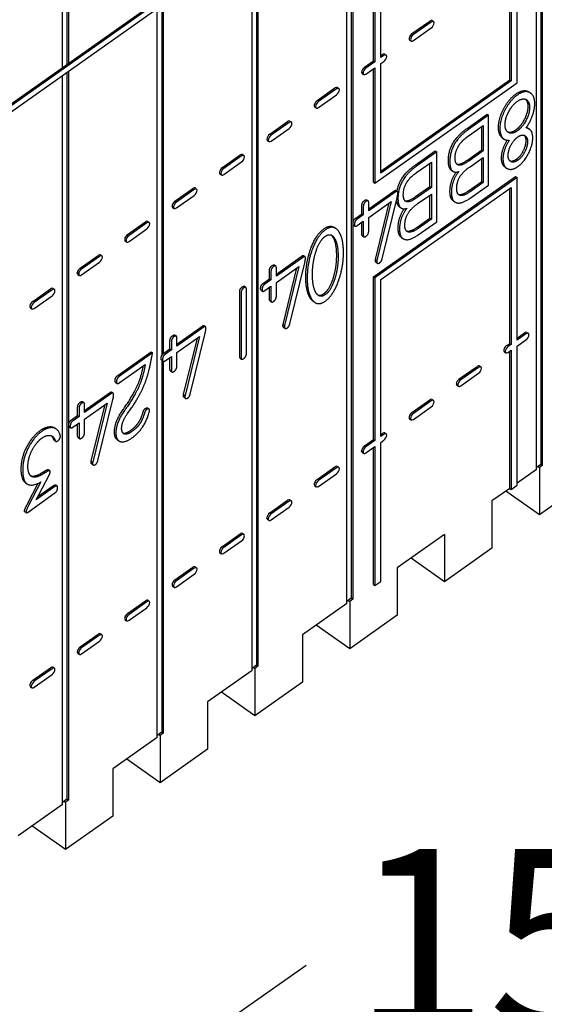
# Model space of a CAD drawing. Units: inches. Extents: x 61243 to 127562, y 32439 to 64408.
# Drawn here: x 63525 to 63531, y 32489 to 32500 of the extents above; entities that cross this region are included whole.
import ezdxf

# ---------------------------------------------------------------- set-up
doc = ezdxf.new("R2010")
doc.units = ezdxf.units.IN
doc.header["$LTSCALE"] = 0.5
doc.styles.add('Note Text (ANSI)', font='tahoma.ttf')

msp = doc.modelspace()

# ---------------------------------------------------------------- linework, layer by layer
at = {"lineweight": -3}
for p, q in [((63525.52179, 32499.13516), (63525.52179, 32507.32213)), ((63525.57217, 32507.35775), (63525.57217, 32499.17078)), ((63525.58808, 32507.369), (63525.58808, 32499.18203)), ((63530.82509, 32494.6319), (63530.82509, 32502.79637)), ((63530.87547, 32502.83199), (63530.87547, 32494.69002)), ((63530.89138, 32502.84324), (63530.89138, 32494.67877)), ((63524.24502, 32498.23234), (63529.00208, 32501.59609)), ((63529.01799, 32501.58484), (63524.24502, 32498.20984)), ((63529.08428, 32499.24523), (63529.08428, 32501.56543)), ((63524.24502, 32498.14355), (63529.01799, 32501.51855)), ((63529.00208, 32499.20961), (63529.00208, 32501.5073)), ((63529.01799, 32501.51855), (63529.01799, 32499.19836)), ((63528.75415, 32501.33199), (63528.75415, 32493.19002)), ((63528.77006, 32501.34324), (63528.77006, 32493.17877)), ((63528.70377, 32493.1319), (63528.70377, 32501.29637)), ((63527.64311, 32492.3819), (63527.64311, 32500.54637)), ((63527.69349, 32500.58199), (63527.69349, 32492.44002)), ((63527.7094, 32500.59324), (63527.7094, 32492.42877)), ((63530.54269, 32500.21019), (63530.54269, 32498.9838)), ((63530.60898, 32498.96439), (63530.60898, 32500.25707)), ((63530.52678, 32498.99505), (63530.52678, 32500.19894)), ((63526.58245, 32491.6319), (63526.58245, 32499.79637)), ((63526.63283, 32499.83199), (63526.63283, 32495.90687)), ((63526.64874, 32499.84324), (63526.64874, 32495.928)), ((63529.43268, 32499.51409), (63529.63214, 32499.65513)), ((63529.65891, 32499.66005), (63529.67482, 32499.6488)), ((63529.64805, 32499.64388), (63529.44859, 32499.50284)), ((63529.44859, 32499.43655), (63529.64805, 32499.57759)), ((63529.40591, 32499.44288), (63529.42182, 32499.43163)), ((63529.08428, 32499.26773), (63529.10185, 32499.28016)), ((63529.11776, 32499.26891), (63529.08428, 32499.24523)), ((63529.12858, 32499.28505), (63529.14449, 32499.2738)), ((63528.90195, 32499.13881), (63529.00208, 32499.20961)), ((63528.90195, 32499.13881), (63528.91786, 32499.12756)), ((63529.01799, 32499.19836), (63528.91786, 32499.12756)), ((63528.91786, 32499.06127), (63529.01799, 32499.13207)), ((63529.00208, 32499.20961), (63529.01799, 32499.19836)), ((63529.00208, 32497.85064), (63529.00208, 32499.12082)), ((63529.01799, 32499.13207), (63529.01799, 32497.83939)), ((63529.08428, 32499.17894), (63529.11776, 32499.20262)), ((63529.08428, 32497.95255), (63529.08428, 32499.17894)), ((63525.52179, 32490.8819), (63525.52179, 32499.04637)), ((63525.57217, 32499.08199), (63525.57217, 32490.94002)), ((63525.58808, 32499.09324), (63525.58808, 32490.92877)), ((63528.8695, 32499.08191), (63528.8695, 32499.08352)), ((63528.8695, 32499.08352), (63528.88541, 32499.07227)), ((63528.8695, 32499.08191), (63528.88541, 32499.07066)), ((63528.87557, 32499.06787), (63528.89148, 32499.05662)), ((63528.88541, 32499.07227), (63528.88541, 32499.07066)), ((63529.08428, 32497.97505), (63530.52678, 32498.99505)), ((63530.52678, 32498.99505), (63530.54269, 32498.9838)), ((63528.37202, 32498.76409), (63528.57148, 32498.90513)), ((63528.58739, 32498.89388), (63528.38793, 32498.75284)), ((63528.59825, 32498.91005), (63528.61416, 32498.8988)), ((63529.01799, 32497.83939), (63530.60898, 32498.96439)), ((63530.54269, 32498.9838), (63529.08428, 32497.95255)), ((63528.38793, 32498.68655), (63528.58739, 32498.82759)), ((63530.74514, 32498.85892), (63530.76105, 32498.84767)), ((63528.34525, 32498.69288), (63528.36116, 32498.68163)), ((63530.04927, 32498.4522), (63530.27362, 32498.61084)), ((63530.28953, 32498.59959), (63530.06518, 32498.44095)), ((63530.27362, 32498.61084), (63530.28953, 32498.59959)), ((63530.28953, 32497.81676), (63530.28953, 32498.59959)), ((63527.84129, 32498.38881), (63528.04119, 32498.53016)), ((63528.0571, 32498.51891), (63527.8572, 32498.37756)), ((63527.8572, 32498.31127), (63528.0571, 32498.45262)), ((63528.06792, 32498.53505), (63528.08383, 32498.5238)), ((63530.06518, 32498.36918), (63530.22983, 32498.4856)), ((63530.21392, 32498.21158), (63530.21392, 32498.47435)), ((63530.22983, 32498.4856), (63530.22983, 32498.20033)), ((63530.73119, 32498.45562), (63530.7471, 32498.44437)), ((63527.80884, 32498.33191), (63527.80884, 32498.33352)), ((63527.80884, 32498.33352), (63527.82475, 32498.32227)), ((63527.80884, 32498.33191), (63527.82475, 32498.32066)), ((63527.84129, 32498.38881), (63527.8572, 32498.37756)), ((63530.44697, 32498.34471), (63530.46288, 32498.33346)), ((63527.81491, 32498.31787), (63527.83082, 32498.30662)), ((63527.82475, 32498.32227), (63527.82475, 32498.32066)), ((63527.31136, 32498.01409), (63527.51082, 32498.15513)), ((63527.52673, 32498.14388), (63527.32727, 32498.00284)), ((63527.53759, 32498.16005), (63527.5535, 32498.1488)), ((63529.46908, 32498.04195), (63529.69344, 32498.20059)), ((63529.70935, 32498.18934), (63529.48499, 32498.0307)), ((63529.69344, 32498.20059), (63529.70935, 32498.18934)), ((63529.70935, 32497.40651), (63529.70935, 32498.18934)), ((63530.05409, 32498.09857), (63530.21392, 32498.21158)), ((63530.22983, 32498.20033), (63530.07, 32498.08732)), ((63530.08267, 32498.02391), (63530.22983, 32498.12796)), ((63530.21392, 32498.21158), (63530.22983, 32498.20033)), ((63530.21392, 32497.85817), (63530.21392, 32498.11671)), ((63530.22983, 32498.12796), (63530.22983, 32497.84692)), ((63527.32727, 32497.93655), (63527.52673, 32498.07759)), ((63529.48499, 32497.95893), (63529.64964, 32498.07535)), ((63529.63373, 32497.80133), (63529.63373, 32498.0641)), ((63529.64964, 32498.07535), (63529.64964, 32497.79008)), ((63530.47398, 32498.01948), (63530.48989, 32498.00823)), ((63527.28459, 32497.94288), (63527.3005, 32497.93163)), ((63529.00208, 32496.78998), (63530.59307, 32497.91498)), ((63530.60898, 32497.90373), (63529.01799, 32496.77873)), ((63529.87462, 32497.9833), (63529.89053, 32497.97205)), ((63530.59307, 32497.91498), (63530.60898, 32497.90373)), ((63530.60898, 32496.08072), (63530.60898, 32497.90373)), ((63526.78063, 32497.63881), (63526.98053, 32497.78016)), ((63527.00726, 32497.78505), (63527.02317, 32497.7738)), ((63529.00208, 32497.85064), (63529.01799, 32497.83939)), ((63529.08428, 32496.75931), (63530.54269, 32497.79056)), ((63529.47391, 32497.68832), (63529.63373, 32497.80133)), ((63529.64964, 32497.79008), (63529.48982, 32497.67707)), ((63529.63373, 32497.80133), (63529.64964, 32497.79008)), ((63530.06676, 32497.75411), (63530.21392, 32497.85817)), ((63530.22983, 32497.84692), (63530.08267, 32497.74286)), ((63530.08267, 32497.67049), (63530.28953, 32497.81676)), ((63530.21392, 32497.85817), (63530.22983, 32497.84692)), ((63530.54269, 32497.79056), (63530.54269, 32496.03384)), ((63526.99644, 32497.76891), (63526.79654, 32497.62756)), ((63526.79654, 32497.56127), (63526.99644, 32497.70262)), ((63528.94918, 32497.55099), (63529.23965, 32497.75638)), ((63529.25556, 32497.74513), (63528.94918, 32497.52849)), ((63529.09875, 32496.99134), (63529.26642, 32497.6744)), ((63529.25284, 32497.75914), (63529.26875, 32497.74789)), ((63529.50248, 32497.61365), (63529.64964, 32497.71771)), ((63529.63373, 32497.44791), (63529.63373, 32497.70646)), ((63529.64964, 32497.71771), (63529.64964, 32497.43666)), ((63530.52678, 32496.04509), (63530.52678, 32497.77931)), ((63526.74817, 32497.58191), (63526.74817, 32497.58352)), ((63526.74817, 32497.58352), (63526.76408, 32497.57227)), ((63526.74817, 32497.58191), (63526.76408, 32497.57066)), ((63526.75425, 32497.56787), (63526.77016, 32497.55662)), ((63526.76408, 32497.57227), (63526.76408, 32497.57066)), ((63526.78063, 32497.63881), (63526.79654, 32497.62756)), ((63528.87236, 32497.49666), (63528.87236, 32497.58773)), ((63528.88827, 32497.57648), (63528.88827, 32497.48541)), ((63528.92681, 32497.65223), (63528.94272, 32497.64098)), ((63528.94918, 32497.45611), (63529.20188, 32497.6348)), ((63528.94918, 32497.52849), (63528.94918, 32497.61955)), ((63529.02494, 32496.98577), (63529.17934, 32497.61886)), ((63529.20188, 32497.6348), (63529.04085, 32496.97452)), ((63529.29444, 32497.57304), (63529.31035, 32497.56179)), ((63529.8959, 32497.64058), (63529.91181, 32497.62933)), ((63528.80481, 32497.4489), (63528.87236, 32497.49666)), ((63528.88827, 32497.48541), (63528.82072, 32497.43765)), ((63528.87236, 32497.49666), (63528.88827, 32497.48541)), ((63528.94918, 32497.30353), (63528.94918, 32497.45611)), ((63526.2507, 32497.26409), (63526.45016, 32497.40513)), ((63526.46607, 32497.39388), (63526.26661, 32497.25284)), ((63526.47693, 32497.41005), (63526.49284, 32497.3988)), ((63528.56725, 32497.34144), (63528.58316, 32497.33019)), ((63528.77968, 32497.36952), (63528.79559, 32497.35827)), ((63528.82012, 32497.36485), (63528.88827, 32497.41304)), ((63528.87236, 32497.27171), (63528.87236, 32497.40179)), ((63528.88827, 32497.41304), (63528.88827, 32497.26046)), ((63529.48657, 32497.34385), (63529.63373, 32497.44791)), ((63529.64964, 32497.43666), (63529.50248, 32497.3326)), ((63529.50248, 32497.26023), (63529.70935, 32497.40651)), ((63529.63373, 32497.44791), (63529.64964, 32497.43666)), ((63526.26661, 32497.18655), (63526.46607, 32497.32759)), ((63528.87894, 32497.24958), (63528.89485, 32497.23833)), ((63529.31571, 32497.23032), (63529.33162, 32497.21907)), ((63526.22393, 32497.19288), (63526.23984, 32497.18163)), ((63525.71997, 32496.88881), (63525.91987, 32497.03016)), ((63525.93578, 32497.01891), (63525.73588, 32496.87756)), ((63525.9466, 32497.03505), (63525.96251, 32497.0238)), ((63527.91537, 32496.82178), (63528.20584, 32497.02717)), ((63528.22175, 32497.01592), (63527.91537, 32496.79928)), ((63528.21903, 32497.02994), (63528.23494, 32497.01869)), ((63525.73588, 32496.81127), (63525.93578, 32496.95262)), ((63527.893, 32496.92302), (63527.90891, 32496.91177)), ((63527.91537, 32496.72691), (63528.16807, 32496.90559)), ((63528.16807, 32496.90559), (63528.00704, 32496.24532)), ((63528.06494, 32496.26213), (63528.2326, 32496.94519)), ((63529.02494, 32496.98577), (63529.04085, 32496.97452)), ((63529.02968, 32496.95498), (63529.04559, 32496.94373)), ((63525.68751, 32496.83191), (63525.68751, 32496.83352)), ((63525.68751, 32496.83352), (63525.70342, 32496.82227)), ((63525.68751, 32496.83191), (63525.70342, 32496.82066)), ((63525.69359, 32496.81787), (63525.7095, 32496.80662)), ((63525.70342, 32496.82227), (63525.70342, 32496.82066)), ((63525.71997, 32496.88881), (63525.73588, 32496.87756)), ((63527.83855, 32496.76746), (63527.83855, 32496.85853)), ((63527.85446, 32496.84728), (63527.85446, 32496.75621)), ((63527.91537, 32496.79928), (63527.91537, 32496.89035)), ((63527.99113, 32496.25657), (63528.14553, 32496.88965)), ((63529.00208, 32494.96697), (63529.00208, 32496.78998)), ((63529.00208, 32496.78998), (63529.01799, 32496.77873)), ((63527.5585, 32496.6843), (63527.57441, 32496.67305)), ((63527.771, 32496.71969), (63527.83855, 32496.76746)), ((63527.78631, 32496.63564), (63527.85446, 32496.68383)), ((63527.85446, 32496.75621), (63527.78691, 32496.70844)), ((63527.83855, 32496.76746), (63527.85446, 32496.75621)), ((63527.85446, 32496.68383), (63527.85446, 32496.53125)), ((63527.91537, 32496.57432), (63527.91537, 32496.72691)), ((63529.01799, 32496.77873), (63529.01799, 32494.95572)), ((63529.08428, 32495.00259), (63529.08428, 32496.75931)), ((63525.19004, 32496.51409), (63525.3895, 32496.65513)), ((63525.40541, 32496.64388), (63525.20595, 32496.50284)), ((63525.20595, 32496.43655), (63525.40541, 32496.57759)), ((63525.41627, 32496.66005), (63525.43218, 32496.6488)), ((63527.50503, 32495.90078), (63527.50503, 32496.62149)), ((63527.52094, 32496.61024), (63527.52094, 32495.88953)), ((63527.58065, 32495.93175), (63527.58065, 32496.65246)), ((63527.74586, 32496.64031), (63527.76177, 32496.62906)), ((63527.83855, 32496.5425), (63527.83855, 32496.67258)), ((63527.84513, 32496.52038), (63527.86104, 32496.50913)), ((63528.32851, 32496.51611), (63528.34442, 32496.50486)), ((63525.16327, 32496.44288), (63525.17918, 32496.43163)), ((63526.80192, 32496.03717), (63527.09239, 32496.24256)), ((63527.10558, 32496.24532), (63527.12149, 32496.23407)), ((63527.99113, 32496.25657), (63528.00704, 32496.24532)), ((63526.77955, 32496.13841), (63526.79546, 32496.12716)), ((63527.1083, 32496.23131), (63526.80192, 32496.01467)), ((63526.95149, 32495.47752), (63527.11916, 32496.16058)), ((63527.99586, 32496.22577), (63528.01177, 32496.21452)), ((63530.60898, 32496.10322), (63530.6928, 32496.16249)), ((63530.70871, 32496.15124), (63530.60898, 32496.08072)), ((63530.71957, 32496.16741), (63530.73548, 32496.15616)), ((63526.7251, 32495.98284), (63526.7251, 32496.07391)), ((63526.74101, 32496.06266), (63526.74101, 32495.97159)), ((63526.80192, 32495.94229), (63527.05462, 32496.12098)), ((63526.80192, 32496.01467), (63526.80192, 32496.10574)), ((63526.87768, 32495.47195), (63527.03208, 32496.10504)), ((63527.05462, 32496.12098), (63526.89359, 32495.4607)), ((63530.49334, 32496.02145), (63530.52678, 32496.04509)), ((63530.54269, 32496.03384), (63530.50925, 32496.0102)), ((63530.52678, 32496.04509), (63530.54269, 32496.03384)), ((63530.60898, 32496.01443), (63530.70871, 32496.08495)), ((63526.14129, 32495.68522), (63526.51462, 32495.9492)), ((63526.53053, 32495.93795), (63526.1572, 32495.67397)), ((63526.51462, 32495.9492), (63526.53053, 32495.93795)), ((63526.65755, 32495.93508), (63526.7251, 32495.98284)), ((63526.74101, 32495.97159), (63526.67346, 32495.92383)), ((63526.7251, 32495.98284), (63526.74101, 32495.97159)), ((63526.80192, 32495.78971), (63526.80192, 32495.94229)), ((63530.46657, 32495.95024), (63530.48248, 32495.93899)), ((63530.50925, 32495.94391), (63530.54269, 32495.96755)), ((63530.52678, 32494.42096), (63530.52678, 32495.9563)), ((63530.54269, 32495.96755), (63530.54269, 32494.40971)), ((63530.60898, 32494.45658), (63530.60898, 32496.01443)), ((63526.1572, 32495.60221), (63526.44911, 32495.80861)), ((63526.63242, 32495.8557), (63526.64833, 32495.84445)), ((63526.63283, 32495.85541), (63526.63283, 32491.69002)), ((63526.64874, 32495.84418), (63526.64874, 32491.67877)), ((63526.67286, 32495.85103), (63526.74101, 32495.89922)), ((63526.7251, 32495.75789), (63526.7251, 32495.88797)), ((63526.74101, 32495.89922), (63526.74101, 32495.74664)), ((63527.51128, 32495.87999), (63527.52719, 32495.86874)), ((63526.73168, 32495.73576), (63526.74759, 32495.72451)), ((63529.96261, 32495.64617), (63530.16252, 32495.78752)), ((63530.17843, 32495.77627), (63529.97852, 32495.63492)), ((63529.97852, 32495.56863), (63530.17843, 32495.70998)), ((63530.18924, 32495.79241), (63530.20515, 32495.78116)), ((63526.11738, 32495.60712), (63526.13329, 32495.59587)), ((63529.93016, 32495.58927), (63529.93016, 32495.59088)), ((63529.93016, 32495.59088), (63529.94607, 32495.57963)), ((63529.93016, 32495.58927), (63529.94607, 32495.57802)), ((63529.93623, 32495.57523), (63529.95214, 32495.56398)), ((63529.94607, 32495.57963), (63529.94607, 32495.57802)), ((63529.96261, 32495.64617), (63529.97852, 32495.63492)), ((63525.76867, 32495.29177), (63526.05914, 32495.49716)), ((63526.07505, 32495.48591), (63525.76867, 32495.26927)), ((63526.07233, 32495.49993), (63526.08824, 32495.48868)), ((63526.87768, 32495.47195), (63526.89359, 32495.4607)), ((63525.74631, 32495.39302), (63525.76221, 32495.38177)), ((63525.76867, 32495.1969), (63526.02137, 32495.37559)), ((63525.76867, 32495.26927), (63525.76867, 32495.36034)), ((63525.84444, 32494.72656), (63525.99883, 32495.35965)), ((63526.02137, 32495.37559), (63525.86034, 32494.71531)), ((63525.91824, 32494.73213), (63526.08591, 32495.41519)), ((63526.88242, 32495.44116), (63526.89833, 32495.42991)), ((63529.43268, 32495.27145), (63529.63214, 32495.41249)), ((63529.64805, 32495.40124), (63529.44859, 32495.2602)), ((63529.65891, 32495.41741), (63529.67482, 32495.40616)), ((63525.69185, 32495.23745), (63525.69185, 32495.32852)), ((63525.70776, 32495.31727), (63525.70776, 32495.2262)), ((63526.47411, 32495.32258), (63526.49002, 32495.31133)), ((63529.44859, 32495.19391), (63529.64805, 32495.33495)), ((63525.6243, 32495.18969), (63525.69185, 32495.23745)), ((63525.63961, 32495.10564), (63525.70776, 32495.15383)), ((63525.70776, 32495.2262), (63525.64021, 32495.17844)), ((63525.69185, 32495.23745), (63525.70776, 32495.2262)), ((63525.69185, 32495.01249), (63525.69185, 32495.14258)), ((63525.70776, 32495.15383), (63525.70776, 32495.00124)), ((63525.76867, 32495.04432), (63525.76867, 32495.1969)), ((63529.40591, 32495.20024), (63529.42182, 32495.18899)), ((63525.43634, 32495.09729), (63525.45225, 32495.08604)), ((63525.59917, 32495.11031), (63525.61508, 32495.09906)), ((63526.20086, 32495.04006), (63526.21269, 32495.0317)), ((63529.08428, 32495.02509), (63529.10185, 32495.03752)), ((63529.11776, 32495.02627), (63529.08428, 32495.00259)), ((63529.12858, 32495.04241), (63529.14449, 32495.03116)), ((63525.43085, 32494.95934), (63525.44676, 32494.94809)), ((63525.69843, 32494.99037), (63525.71434, 32494.97912)), ((63526.13647, 32494.96558), (63526.15238, 32494.95433)), ((63528.90195, 32494.89617), (63529.00208, 32494.96697)), ((63529.01799, 32494.95572), (63528.91786, 32494.88492)), ((63529.00208, 32494.96697), (63529.01799, 32494.95572)), ((63529.08428, 32494.9363), (63529.11776, 32494.95998)), ((63529.08428, 32493.37846), (63529.08428, 32494.9363)), ((63528.8695, 32494.83927), (63528.8695, 32494.84088)), ((63528.8695, 32494.84088), (63528.88541, 32494.82963)), ((63528.8695, 32494.83927), (63528.88541, 32494.82802)), ((63528.87557, 32494.82523), (63528.89148, 32494.81398)), ((63528.88541, 32494.82963), (63528.88541, 32494.82802)), ((63528.90195, 32494.89617), (63528.91786, 32494.88492)), ((63528.91786, 32494.81863), (63529.01799, 32494.88943)), ((63529.00208, 32493.34283), (63529.00208, 32494.87818)), ((63529.01799, 32494.88943), (63529.01799, 32493.33158)), ((63525.84444, 32494.72656), (63525.86034, 32494.71531)), ((63525.84917, 32494.69576), (63525.86508, 32494.68451)), ((63525.27088, 32494.58274), (63525.28679, 32494.57149)), ((63525.36567, 32494.63013), (63525.38157, 32494.61888)), ((63528.37202, 32494.52145), (63528.57148, 32494.66249)), ((63528.58739, 32494.65124), (63528.38793, 32494.5102)), ((63528.38793, 32494.44391), (63528.58739, 32494.58495)), ((63528.59825, 32494.66741), (63528.61416, 32494.65616)), ((63530.82509, 32494.6319), (63530.60898, 32494.47908)), ((63530.87547, 32494.69002), (63530.82509, 32494.6544)), ((63530.84232, 32494.66658), (63530.85823, 32494.65533)), ((63530.89138, 32494.67877), (63530.85823, 32494.65533)), ((63530.85823, 32494.65533), (63530.85823, 32494.125)), ((63530.89138, 32494.67877), (63530.87547, 32494.69002)), ((63525.10944, 32494.48318), (63525.12535, 32494.47193)), ((63525.12674, 32494.23898), (63525.25076, 32494.47844)), ((63525.28016, 32494.49322), (63525.14265, 32494.22773)), ((63525.22829, 32494.29311), (63525.37002, 32494.5634)), ((63531.38856, 32494.5), (63530.85823, 32494.125)), ((63525.13722, 32494.15634), (63525.43757, 32494.36992)), ((63525.43757, 32494.44109), (63525.22829, 32494.29311)), ((63525.24704, 32494.32887), (63525.42166, 32494.45234)), ((63525.44619, 32494.45892), (63525.4621, 32494.44767)), ((63528.34525, 32494.45024), (63528.36116, 32494.43899)), ((63530.52678, 32494.42096), (63530.3279, 32494.28033)), ((63530.85823, 32494.125), (63530.48323, 32494.39017)), ((63530.52678, 32494.42096), (63530.54269, 32494.40971)), ((63530.54269, 32494.40971), (63530.60898, 32494.45658)), ((63527.84129, 32494.14617), (63528.04119, 32494.28752)), ((63528.0571, 32494.27627), (63527.8572, 32494.13492)), ((63528.06792, 32494.29241), (63528.08383, 32494.28116)), ((63530.3279, 32494.28033), (63530.3279, 32493.75)), ((63525.10071, 32494.16061), (63525.11662, 32494.14936)), ((63527.84129, 32494.14617), (63527.8572, 32494.13492)), ((63527.8572, 32494.06863), (63528.0571, 32494.20998)), ((63527.80884, 32494.08927), (63527.80884, 32494.09088)), ((63527.80884, 32494.09088), (63527.82475, 32494.07963)), ((63527.80884, 32494.08927), (63527.82475, 32494.07802)), ((63527.81491, 32494.07523), (63527.83082, 32494.06398)), ((63527.82475, 32494.07963), (63527.82475, 32494.07802)), ((63527.31136, 32493.77145), (63527.51082, 32493.91249)), ((63527.52673, 32493.90124), (63527.32727, 32493.7602)), ((63527.32727, 32493.69391), (63527.52673, 32493.83495)), ((63527.53759, 32493.91741), (63527.5535, 32493.90616)), ((63529.79757, 32493.90533), (63529.26724, 32493.53033)), ((63529.79757, 32493.90533), (63529.79757, 32493.375)), ((63527.28459, 32493.70024), (63527.3005, 32493.68899)), ((63530.3279, 32493.75), (63529.79757, 32493.375)), ((63529.79757, 32493.375), (63529.42257, 32493.64017)), ((63526.78063, 32493.39617), (63526.98053, 32493.53752)), ((63526.99644, 32493.52627), (63526.79654, 32493.38492)), ((63527.00726, 32493.54241), (63527.02317, 32493.53116)), ((63529.26724, 32493.53033), (63529.26724, 32493)), ((63526.78063, 32493.39617), (63526.79654, 32493.38492)), ((63526.79654, 32493.31863), (63526.99644, 32493.45998)), ((63529.01799, 32493.33158), (63529.08428, 32493.37846)), ((63526.74817, 32493.33927), (63526.74817, 32493.34088)), ((63526.74817, 32493.34088), (63526.76408, 32493.32963)), ((63526.74817, 32493.33927), (63526.76408, 32493.32802)), ((63526.75425, 32493.32523), (63526.77016, 32493.31398)), ((63526.76408, 32493.32963), (63526.76408, 32493.32802)), ((63529.00208, 32493.34283), (63529.01799, 32493.33158)), ((63526.2507, 32493.02145), (63526.45016, 32493.16249)), ((63526.46607, 32493.15124), (63526.26661, 32493.0102)), ((63526.47693, 32493.16741), (63526.49284, 32493.15616)), ((63528.75415, 32493.19002), (63528.70377, 32493.1544)), ((63528.721, 32493.16658), (63528.73691, 32493.15533)), ((63528.77006, 32493.17877), (63528.73691, 32493.15533)), ((63528.73691, 32493.15533), (63528.73691, 32492.625)), ((63528.77006, 32493.17877), (63528.75415, 32493.19002)), ((63526.26661, 32492.94391), (63526.46607, 32493.08495)), ((63528.70377, 32493.1319), (63528.20658, 32492.78033)), ((63526.22393, 32492.95024), (63526.23984, 32492.93899)), ((63529.26724, 32493), (63528.73691, 32492.625)), ((63528.73691, 32492.625), (63528.36191, 32492.89017)), ((63525.71997, 32492.64617), (63525.91987, 32492.78752)), ((63525.93578, 32492.77627), (63525.73588, 32492.63492)), ((63525.73588, 32492.56863), (63525.93578, 32492.70998)), ((63525.9466, 32492.79241), (63525.96251, 32492.78116)), ((63528.20658, 32492.78033), (63528.20658, 32492.25)), ((63525.71997, 32492.64617), (63525.73588, 32492.63492)), ((63525.68751, 32492.58927), (63525.68751, 32492.59088)), ((63525.68751, 32492.59088), (63525.70342, 32492.57963)), ((63525.68751, 32492.58927), (63525.70342, 32492.57802)), ((63525.69359, 32492.57523), (63525.7095, 32492.56398)), ((63525.70342, 32492.57963), (63525.70342, 32492.57802)), ((63525.19004, 32492.27145), (63525.3895, 32492.41249)), ((63525.40541, 32492.40124), (63525.20595, 32492.2602)), ((63525.41627, 32492.41741), (63525.43218, 32492.40616)), ((63527.64311, 32492.3819), (63527.14592, 32492.03033)), ((63527.69349, 32492.44002), (63527.64311, 32492.4044)), ((63527.66034, 32492.41658), (63527.67625, 32492.40533)), ((63527.7094, 32492.42877), (63527.67625, 32492.40533)), ((63527.67625, 32492.40533), (63527.67625, 32491.875)), ((63527.7094, 32492.42877), (63527.69349, 32492.44002)), ((63525.20595, 32492.19391), (63525.40541, 32492.33495)), ((63525.16327, 32492.20024), (63525.17918, 32492.18899)), ((63528.20658, 32492.25), (63527.67625, 32491.875)), ((63527.67625, 32491.875), (63527.30125, 32492.14017)), ((63527.14592, 32492.03033), (63527.14592, 32491.5)), ((63526.58245, 32491.6319), (63526.08526, 32491.28033)), ((63526.63283, 32491.69002), (63526.58245, 32491.6544)), ((63526.59968, 32491.66658), (63526.61559, 32491.65533)), ((63526.64874, 32491.67877), (63526.61559, 32491.65533)), ((63526.61559, 32491.65533), (63526.61559, 32491.125)), ((63526.64874, 32491.67877), (63526.63283, 32491.69002)), ((63527.14592, 32491.5), (63526.61559, 32491.125)), ((63526.61559, 32491.125), (63526.24059, 32491.39017)), ((63526.08526, 32491.28033), (63526.08526, 32490.75)), ((63525.52179, 32490.8819), (63525.0246, 32490.53033)), ((63525.57217, 32490.94002), (63525.52179, 32490.9044)), ((63525.53902, 32490.91658), (63525.55493, 32490.90533)), ((63525.58808, 32490.92877), (63525.55493, 32490.90533)), ((63525.55493, 32490.90533), (63525.55493, 32490.375)), ((63525.58808, 32490.92877), (63525.57217, 32490.94002)), ((63526.08526, 32490.75), (63525.55493, 32490.375)), ((63525.55493, 32490.375), (63525.17993, 32490.64017)), ((63520.1986, 32483.44377), (63528.24805, 32489.08006))]:
    msp.add_line(p, q, dxfattribs=at)
for centre, major_axis, start_param, end_param in [((63529.63184, 32499.62178), (0.02706, 0.03827), 0, 0.94642228), ((63529.64775, 32499.61053), (0.02706, 0.03827), 4.10580361, 7.22960759), ((63529.43297, 32499.48115), (-0.02706, -0.03827), 4.10577677, 6.28318531), ((63529.44888, 32499.4699), (-0.02706, -0.03827), 4.10577677, 7.22963442), ((63529.10151, 32499.24677), (0.02706, 0.03828), 0, 0.94499747), ((63529.11742, 32499.23552), (0.02706, 0.03828), 4.10722842, 7.22818278), ((63528.90264, 32499.10615), (0.02707, 0.03828), 0.97598864, 2.50181341), ((63528.91855, 32499.0949), (-0.02707, -0.03828), 4.11758129, 5.64340607), ((63528.90264, 32499.10615), (-0.02707, -0.03828), 5.69200513, 6.28318531), ((63528.91855, 32499.0949), (-0.02707, -0.03828), 5.69200513, 7.21782991), ((63528.57118, 32498.87178), (0.02706, 0.03827), 0, 0.94642228), ((63528.58709, 32498.86053), (0.02706, 0.03827), 4.10580361, 7.22960759), ((63528.37231, 32498.73115), (-0.02706, -0.03827), 4.10577677, 6.28318531), ((63528.38822, 32498.7199), (-0.02706, -0.03827), 4.10577677, 7.22963442), ((63528.04085, 32498.49677), (0.02706, 0.03828), 0, 0.94499747), ((63528.05676, 32498.48552), (0.02706, 0.03828), 4.10722842, 7.22818278), ((63527.84198, 32498.35615), (0.02707, 0.03828), 0.97598864, 2.50181341), ((63527.84198, 32498.35615), (-0.02707, -0.03828), 5.69200513, 6.28318531), ((63527.85789, 32498.3449), (-0.02707, -0.03828), 4.11758129, 5.64340607), ((63527.85789, 32498.3449), (-0.02707, -0.03828), 5.69200513, 7.21782991), ((63527.51052, 32498.12178), (0.02706, 0.03827), 0, 0.94642228), ((63527.52643, 32498.11053), (0.02706, 0.03827), 4.10580361, 7.22960759), ((63527.31165, 32497.98115), (-0.02706, -0.03827), 4.10577677, 6.28318531), ((63527.32756, 32497.9699), (-0.02706, -0.03827), 4.10577677, 7.22963442), ((63526.98019, 32497.74677), (0.02706, 0.03828), 0, 0.94499747), ((63526.9961, 32497.73552), (0.02706, 0.03828), 4.10722842, 7.22818278), ((63526.78132, 32497.60615), (0.02707, 0.03828), 0.97598864, 2.50181341), ((63526.78132, 32497.60615), (-0.02707, -0.03828), 5.69200513, 6.28318531), ((63526.79723, 32497.5949), (-0.02707, -0.03828), 4.11758129, 5.64340607), ((63526.79723, 32497.5949), (-0.02707, -0.03828), 5.69200513, 7.21782991), ((63526.44986, 32497.37178), (0.02706, 0.03827), 0, 0.94642228), ((63526.46577, 32497.36053), (0.02706, 0.03827), 4.10580361, 7.22960759), ((63526.25099, 32497.23115), (-0.02706, -0.03827), 4.10577677, 6.28318531), ((63526.2669, 32497.2199), (-0.02706, -0.03827), 4.10577677, 7.22963442), ((63525.91953, 32496.99677), (0.02706, 0.03828), 0, 0.94499747), ((63525.93544, 32496.98552), (0.02706, 0.03828), 4.10722842, 7.22818278), ((63525.72066, 32496.85615), (0.02707, 0.03828), 0.97598864, 2.50181341), ((63525.72066, 32496.85615), (-0.02707, -0.03828), 5.69200513, 6.28318531), ((63525.73657, 32496.8449), (-0.02707, -0.03828), 4.11758129, 5.64340607), ((63525.73657, 32496.8449), (-0.02707, -0.03828), 5.69200513, 7.21782991), ((63525.3892, 32496.62178), (0.02706, 0.03827), 0, 0.94642228), ((63525.40511, 32496.61053), (0.02706, 0.03827), 4.10580361, 7.22960759), ((63525.19033, 32496.48115), (-0.02706, -0.03827), 4.10577677, 6.28318531), ((63525.20624, 32496.4699), (-0.02706, -0.03827), 4.10577677, 7.22963442), ((63530.6925, 32496.12913), (0.02706, 0.03827), 0, 0.94642228), ((63530.70841, 32496.11788), (0.02706, 0.03827), 4.10580361, 7.22960759), ((63530.49363, 32495.98851), (-0.02706, -0.03827), 4.10577677, 6.28318531), ((63530.50954, 32495.97726), (-0.02706, -0.03827), 4.10577677, 7.22963442), ((63530.16217, 32495.75413), (0.02706, 0.03828), 0, 0.94499747), ((63530.17808, 32495.74288), (0.02706, 0.03828), 4.10722842, 7.22818278), ((63529.9633, 32495.61351), (0.02707, 0.03828), 0.97598864, 2.50181341), ((63529.9633, 32495.61351), (-0.02707, -0.03828), 5.69200513, 6.28318531), ((63529.97921, 32495.60226), (-0.02707, -0.03828), 4.11758129, 5.64340607), ((63529.97921, 32495.60226), (-0.02707, -0.03828), 5.69200513, 7.21782991), ((63529.63184, 32495.37913), (0.02706, 0.03827), 0, 0.94642228), ((63529.64775, 32495.36788), (0.02706, 0.03827), 4.10580361, 7.22960759), ((63529.43297, 32495.23851), (-0.02706, -0.03827), 4.10577677, 6.28318531), ((63529.44888, 32495.22726), (-0.02706, -0.03827), 4.10577677, 7.22963442), ((63529.10151, 32495.00413), (0.02706, 0.03828), 0, 0.94499747), ((63529.11742, 32494.99288), (0.02706, 0.03828), 4.10722842, 7.22818278), ((63528.90264, 32494.86351), (0.02707, 0.03828), 0.97598864, 2.50181341), ((63528.90264, 32494.86351), (-0.02707, -0.03828), 5.69200513, 6.28318531), ((63528.91855, 32494.85226), (-0.02707, -0.03828), 4.11758129, 5.64340607), ((63528.91855, 32494.85226), (-0.02707, -0.03828), 5.69200513, 7.21782991), ((63528.57118, 32494.62913), (0.02706, 0.03827), 0, 0.94642228), ((63528.58709, 32494.61788), (0.02706, 0.03827), 4.10580361, 7.22960759), ((63528.37231, 32494.48851), (-0.02706, -0.03827), 4.10577677, 6.28318531), ((63528.38822, 32494.47726), (-0.02706, -0.03827), 4.10577677, 7.22963442), ((63528.04085, 32494.25413), (0.02706, 0.03828), 0, 0.94499747), ((63528.05676, 32494.24288), (0.02706, 0.03828), 4.10722842, 7.22818278), ((63527.84198, 32494.11351), (0.02707, 0.03828), 0.97598864, 2.50181341), ((63527.84198, 32494.11351), (-0.02707, -0.03828), 5.69200513, 6.28318531), ((63527.85789, 32494.10226), (-0.02707, -0.03828), 4.11758129, 5.64340607), ((63527.85789, 32494.10226), (-0.02707, -0.03828), 5.69200513, 7.21782991), ((63527.51052, 32493.87913), (0.02706, 0.03827), 0, 0.94642228), ((63527.52643, 32493.86788), (0.02706, 0.03827), 4.10580361, 7.22960759), ((63527.31165, 32493.73851), (-0.02706, -0.03827), 4.10577677, 6.28318531), ((63527.32756, 32493.72726), (-0.02706, -0.03827), 4.10577677, 7.22963442), ((63526.98019, 32493.50413), (0.02706, 0.03828), 0, 0.94499747), ((63526.9961, 32493.49288), (0.02706, 0.03828), 4.10722842, 7.22818278), ((63526.78132, 32493.36351), (0.02707, 0.03828), 0.97598864, 2.50181341), ((63526.79723, 32493.35226), (-0.02707, -0.03828), 4.11758129, 5.64340607), ((63526.78132, 32493.36351), (-0.02707, -0.03828), 5.69200513, 6.28318531), ((63526.79723, 32493.35226), (-0.02707, -0.03828), 5.69200513, 7.21782991), ((63526.44986, 32493.12913), (0.02706, 0.03827), 0, 0.94642228), ((63526.46577, 32493.11788), (0.02706, 0.03827), 4.10580361, 7.22960759), ((63526.25099, 32492.98851), (-0.02706, -0.03827), 4.10577677, 6.28318531), ((63526.2669, 32492.97726), (-0.02706, -0.03827), 4.10577677, 7.22963442), ((63525.91953, 32492.75413), (0.02706, 0.03828), 0, 0.94499747), ((63525.93544, 32492.74288), (0.02706, 0.03828), 4.10722842, 7.22818278), ((63525.72066, 32492.61351), (0.02707, 0.03828), 0.97598864, 2.50181341), ((63525.73657, 32492.60226), (-0.02707, -0.03828), 4.11758129, 5.64340607), ((63525.72066, 32492.61351), (-0.02707, -0.03828), 5.69200513, 6.28318531), ((63525.73657, 32492.60226), (-0.02707, -0.03828), 5.69200513, 7.21782991), ((63525.3892, 32492.37913), (0.02706, 0.03827), 0, 0.94642228), ((63525.40511, 32492.36788), (0.02706, 0.03827), 4.10580361, 7.22960759), ((63525.19033, 32492.23851), (-0.02706, -0.03827), 4.10577677, 6.28318531), ((63525.20624, 32492.22726), (-0.02706, -0.03827), 4.10577677, 7.22963442)]:
    msp.add_ellipse(centre, major_axis=major_axis, ratio=0.5, start_param=start_param, end_param=end_param, dxfattribs=at)
for points in [[(63530.40065, 32498.46424), (63530.40065, 32498.55953), (63530.51524, 32498.78048), (63530.59545, 32498.8372)], [(63530.61136, 32498.82595), (63530.53115, 32498.76923), (63530.41656, 32498.54828), (63530.41656, 32498.45299)], [(63530.80677, 32498.72891), (63530.80677, 32498.82541), (63530.69278, 32498.88352), (63530.61136, 32498.82595)], [(63530.61136, 32498.75539), (63530.66866, 32498.7959), (63530.74887, 32498.75552), (63530.74887, 32498.68737)], [(63530.73296, 32498.69862), (63530.73296, 32498.75191), (63530.70844, 32498.77587)], [(63530.47446, 32498.49333), (63530.47446, 32498.56028), (63530.55587, 32498.71615), (63530.61136, 32498.75539)], [(63530.59545, 32498.43614), (63530.65275, 32498.47665), (63530.73296, 32498.63047), (63530.73296, 32498.69862)], [(63530.74887, 32498.68737), (63530.74887, 32498.61922), (63530.66866, 32498.4654), (63530.61136, 32498.42489)], [(63530.70967, 32498.45821), (63530.75369, 32498.5189), (63530.80677, 32498.66498), (63530.80677, 32498.72891)], [(63529.84059, 32498.09114), (63529.84059, 32498.30464), (63530.04927, 32498.4522)], [(63530.41656, 32498.45299), (63530.41656, 32498.38605), (63530.47325, 32498.31517), (63530.5215, 32498.31913)], [(63530.61136, 32498.42489), (63530.55587, 32498.38565), (63530.47446, 32498.42518), (63530.47446, 32498.49333)], [(63530.78445, 32498.34464), (63530.78445, 32498.44837), (63530.70967, 32498.45821)], [(63530.71417, 32498.46452), (63530.72348, 32498.46107), (63530.73119, 32498.45562)], [(63530.06518, 32498.44095), (63529.8565, 32498.29339), (63529.8565, 32498.07989)], [(63529.91621, 32498.1197), (63529.91621, 32498.26384), (63530.06518, 32498.36918)], [(63530.50883, 32498.14975), (63530.50883, 32498.20403), (63530.57276, 32498.32522), (63530.61799, 32498.35721)], [(63530.61739, 32498.02567), (63530.68615, 32498.07429), (63530.78445, 32498.26262), (63530.78445, 32498.34464)], [(63530.61799, 32498.35721), (63530.66202, 32498.38834), (63530.72595, 32498.35634), (63530.72595, 32498.30327)], [(63530.71004, 32498.31452), (63530.71004, 32498.35429), (63530.69209, 32498.37324)], [(63530.43502, 32498.12006), (63530.43502, 32498.21635), (63530.49877, 32498.31959)], [(63530.5215, 32498.31913), (63530.45093, 32498.21013), (63530.45093, 32498.10881)], [(63530.60208, 32498.10791), (63530.64611, 32498.13905), (63530.71004, 32498.26145), (63530.71004, 32498.31452)], [(63530.72595, 32498.30327), (63530.72595, 32498.2502), (63530.66202, 32498.1278), (63530.61799, 32498.09666)], [(63530.07, 32498.08732), (63529.91621, 32497.97858), (63529.91621, 32498.1197)], [(63530.47398, 32498.01948), (63530.43502, 32498.04703), (63530.43502, 32498.12006)], [(63530.61799, 32498.09666), (63530.57276, 32498.06468), (63530.50883, 32498.09547), (63530.50883, 32498.14975)], [(63529.26612, 32497.74975), (63529.29494, 32497.91881), (63529.46908, 32498.04195)], [(63529.48499, 32498.0307), (63529.27632, 32497.88314), (63529.27632, 32497.66964)], [(63529.87462, 32497.9833), (63529.84059, 32498.00736), (63529.84059, 32498.09114)], [(63529.8565, 32498.07989), (63529.8565, 32497.93575), (63529.95722, 32497.96837)], [(63529.93274, 32498.05403), (63529.97093, 32498.03977), (63530.05409, 32498.09857)], [(63529.9337, 32497.77624), (63529.9337, 32497.85404), (63530.00426, 32497.96847), (63530.08267, 32498.02391)], [(63530.45093, 32498.10881), (63530.45093, 32498.02678), (63530.54924, 32497.97748), (63530.61739, 32498.02567)], [(63530.52642, 32498.09061), (63530.55793, 32498.07669), (63530.60208, 32498.10791)], [(63529.33602, 32497.70945), (63529.33602, 32497.85359), (63529.48499, 32497.95893)], [(63529.85808, 32497.74647), (63529.85808, 32497.86651), (63529.9281, 32497.96249)], [(63529.95722, 32497.96837), (63529.87399, 32497.8661), (63529.87399, 32497.73522)], [(63529.23965, 32497.75638), (63529.2482, 32497.76242), (63529.25284, 32497.75914)], [(63529.27426, 32497.72699), (63529.27426, 32497.75835), (63529.25556, 32497.74513)], [(63529.26642, 32497.6744), (63529.27426, 32497.70527), (63529.27426, 32497.72699)], [(63529.27632, 32497.66964), (63529.27632, 32497.5255), (63529.37704, 32497.55812)], [(63529.48982, 32497.67707), (63529.33602, 32497.56832), (63529.33602, 32497.70945)], [(63529.35255, 32497.64377), (63529.39074, 32497.62951), (63529.47391, 32497.68832)], [(63529.8959, 32497.64058), (63529.85808, 32497.66731), (63529.85808, 32497.74647)], [(63529.87399, 32497.73522), (63529.87399, 32497.63933), (63529.98497, 32497.6014), (63530.08267, 32497.67049)], [(63530.08267, 32497.74286), (63530.01331, 32497.69382), (63529.9337, 32497.7105), (63529.9337, 32497.77624)], [(63528.87236, 32497.58773), (63528.87236, 32497.62452), (63528.90251, 32497.64584)], [(63528.91842, 32497.63459), (63528.88827, 32497.61327), (63528.88827, 32497.57648)], [(63528.90251, 32497.64584), (63528.91918, 32497.65763), (63528.92681, 32497.65223)], [(63528.94918, 32497.61955), (63528.94918, 32497.65634), (63528.91842, 32497.63459)], [(63529.29444, 32497.57304), (63529.26623, 32497.59299), (63529.2614, 32497.65398)], [(63529.35351, 32497.36598), (63529.35351, 32497.44378), (63529.42408, 32497.55821), (63529.50248, 32497.61365)], [(63528.77345, 32497.38993), (63528.77345, 32497.42672), (63528.80481, 32497.4489)], [(63529.2779, 32497.33622), (63529.2779, 32497.45626), (63529.34791, 32497.55223)], [(63529.37704, 32497.55812), (63529.29381, 32497.45584), (63529.29381, 32497.32497)], [(63528.44717, 32497.32749), (63528.51708, 32497.37692), (63528.56725, 32497.34144)], [(63528.61325, 32497.29879), (63528.55536, 32497.38148), (63528.46308, 32497.31624)], [(63528.77968, 32497.36952), (63528.77345, 32497.37392), (63528.77345, 32497.38993)], [(63528.82072, 32497.43765), (63528.78936, 32497.41547), (63528.78936, 32497.37868)], [(63528.78936, 32497.37868), (63528.78936, 32497.3431), (63528.82012, 32497.36485)], [(63529.50248, 32497.3326), (63529.43312, 32497.28356), (63529.35351, 32497.30025), (63529.35351, 32497.36598)], [(63528.2976, 32497.09809), (63528.3555, 32497.26266), (63528.44717, 32497.32749)], [(63528.46308, 32497.31624), (63528.37141, 32497.25141), (63528.31351, 32497.08684)], [(63528.35633, 32497.06646), (63528.39734, 32497.19798), (63528.46308, 32497.24447)], [(63528.46308, 32497.24447), (63528.52882, 32497.29095), (63528.56923, 32497.217)], [(63528.55332, 32497.22825), (63528.54336, 32497.24647), (63528.53187, 32497.25738)], [(63528.59071, 32497.03033), (63528.59071, 32497.1606), (63528.55332, 32497.22825)], [(63528.66633, 32497.0613), (63528.66633, 32497.22233), (63528.61325, 32497.29879)], [(63528.87894, 32497.24958), (63528.87236, 32497.25424), (63528.87236, 32497.27171)], [(63528.88827, 32497.26046), (63528.88827, 32497.22306), (63528.91842, 32497.24439)], [(63528.91842, 32497.24439), (63528.94918, 32497.26614), (63528.94918, 32497.30353)], [(63529.31571, 32497.23032), (63529.2779, 32497.25706), (63529.2779, 32497.33622)], [(63529.29381, 32497.32497), (63529.29381, 32497.22908), (63529.40478, 32497.19115), (63529.50248, 32497.26023)], [(63528.56923, 32497.217), (63528.60662, 32497.14935), (63528.60662, 32497.01908)], [(63528.20584, 32497.02717), (63528.21439, 32497.03322), (63528.21903, 32497.02994)], [(63528.24044, 32496.99778), (63528.24044, 32497.02914), (63528.22175, 32497.01592)], [(63528.24453, 32496.78554), (63528.24453, 32496.94718), (63528.2976, 32497.09809)], [(63528.31351, 32497.08684), (63528.26044, 32496.93593), (63528.26044, 32496.77429)], [(63528.31894, 32496.81445), (63528.31894, 32496.94472), (63528.35633, 32497.06646)], [(63528.55332, 32496.77954), (63528.59071, 32496.90006), (63528.59071, 32497.03033)], [(63528.60662, 32497.01908), (63528.60662, 32496.88881), (63528.56923, 32496.76829)], [(63528.61265, 32496.74893), (63528.66633, 32496.90208), (63528.66633, 32497.0613)], [(63527.83855, 32496.85853), (63527.83855, 32496.89531), (63527.8687, 32496.91664)], [(63527.88461, 32496.90539), (63527.85446, 32496.88406), (63527.85446, 32496.84728)], [(63527.8687, 32496.91664), (63527.88537, 32496.92842), (63527.893, 32496.92302)], [(63527.91537, 32496.89035), (63527.91537, 32496.92714), (63527.88461, 32496.90539)], [(63528.2326, 32496.94519), (63528.24044, 32496.97607), (63528.24044, 32496.99778)], [(63529.02314, 32496.97183), (63529.02314, 32496.97726), (63529.02494, 32496.98577)], [(63529.02968, 32496.95498), (63529.02314, 32496.9596), (63529.02314, 32496.97183)], [(63529.04085, 32496.97452), (63529.03905, 32496.96601), (63529.03905, 32496.96058)], [(63529.03905, 32496.96058), (63529.03905, 32496.9455), (63529.05895, 32496.93846), (63529.07161, 32496.94742)], [(63529.07161, 32496.94742), (63529.09212, 32496.96192), (63529.09875, 32496.99134)], [(63528.35633, 32496.61714), (63528.31894, 32496.68418), (63528.31894, 32496.81445)], [(63527.50503, 32496.62149), (63527.50503, 32496.65707), (63527.53458, 32496.67797)], [(63527.53458, 32496.67797), (63527.55102, 32496.68959), (63527.5585, 32496.6843)], [(63527.73964, 32496.66073), (63527.73964, 32496.69752), (63527.771, 32496.71969)], [(63527.78691, 32496.70844), (63527.75555, 32496.68627), (63527.75555, 32496.64948)], [(63528.2976, 32496.54866), (63528.24453, 32496.62512), (63528.24453, 32496.78554)], [(63528.26044, 32496.77429), (63528.26044, 32496.61387), (63528.31351, 32496.53741)], [(63528.44717, 32496.60195), (63528.51291, 32496.64844), (63528.55332, 32496.77954)], [(63528.56923, 32496.76829), (63528.52882, 32496.63719), (63528.46308, 32496.5907)], [(63528.46308, 32496.51833), (63528.55475, 32496.58315), (63528.61265, 32496.74893)], [(63527.55049, 32496.66672), (63527.52094, 32496.64582), (63527.52094, 32496.61024)], [(63527.58065, 32496.65246), (63527.58065, 32496.68804), (63527.55049, 32496.66672)], [(63527.74586, 32496.64031), (63527.73964, 32496.64472), (63527.73964, 32496.66073)], [(63527.75555, 32496.64948), (63527.75555, 32496.61389), (63527.78631, 32496.63564)], [(63527.88461, 32496.51518), (63527.91537, 32496.53693), (63527.91537, 32496.57432)], [(63528.46308, 32496.5907), (63528.39674, 32496.54379), (63528.35633, 32496.61714)], [(63528.37737, 32496.58872), (63528.40767, 32496.57402), (63528.44717, 32496.60195)], [(63527.84513, 32496.52038), (63527.83855, 32496.52503), (63527.83855, 32496.5425)], [(63527.85446, 32496.53125), (63527.85446, 32496.49386), (63527.88461, 32496.51518)], [(63528.32851, 32496.51611), (63528.31201, 32496.52778), (63528.2976, 32496.54866)], [(63528.31351, 32496.53741), (63528.37141, 32496.45351), (63528.46308, 32496.51833)], [(63527.09239, 32496.24256), (63527.10094, 32496.24861), (63527.10558, 32496.24532)], [(63527.98932, 32496.24262), (63527.98932, 32496.24805), (63527.99113, 32496.25657)], [(63527.99586, 32496.22577), (63527.98932, 32496.2304), (63527.98932, 32496.24262)], [(63528.00704, 32496.24532), (63528.00523, 32496.2368), (63528.00523, 32496.23137)], [(63528.0378, 32496.21821), (63528.05831, 32496.23271), (63528.06494, 32496.26213)], [(63526.7251, 32496.07391), (63526.7251, 32496.1107), (63526.75525, 32496.13203)], [(63526.75525, 32496.13203), (63526.77192, 32496.14381), (63526.77955, 32496.13841)], [(63526.80192, 32496.10574), (63526.80192, 32496.14252), (63526.77116, 32496.12078)], [(63527.127, 32496.21317), (63527.127, 32496.24453), (63527.1083, 32496.23131)], [(63527.11916, 32496.16058), (63527.127, 32496.19146), (63527.127, 32496.21317)], [(63528.00523, 32496.23137), (63528.00523, 32496.21629), (63528.02513, 32496.20926), (63528.0378, 32496.21821)], [(63526.77116, 32496.12078), (63526.74101, 32496.09945), (63526.74101, 32496.06266)], [(63526.49735, 32495.77036), (63526.51364, 32495.85304), (63526.53053, 32495.93795)], [(63526.62619, 32495.87612), (63526.62619, 32495.90731), (63526.64874, 32495.928)], [(63526.67346, 32495.92383), (63526.6421, 32495.90165), (63526.6421, 32495.86487)], [(63526.64874, 32495.928), (63526.65278, 32495.93171), (63526.65755, 32495.93508)], [(63527.55049, 32495.87484), (63527.58065, 32495.89616), (63527.58065, 32495.93175)], [(63526.44911, 32495.80861), (63526.42378, 32495.68094), (63526.39724, 32495.6103)], [(63526.63242, 32495.8557), (63526.62619, 32495.8601), (63526.62619, 32495.87612)], [(63526.6421, 32495.86487), (63526.6421, 32495.82928), (63526.67286, 32495.85103)], [(63527.51128, 32495.87999), (63527.50503, 32495.88441), (63527.50503, 32495.90078)], [(63527.52094, 32495.88953), (63527.52094, 32495.85394), (63527.55049, 32495.87484)], [(63526.11114, 32495.62772), (63526.11114, 32495.6639), (63526.14129, 32495.68522)], [(63526.38133, 32495.62155), (63526.40507, 32495.68474), (63526.42784, 32495.79358)], [(63526.42378, 32495.54946), (63526.47082, 32495.65449), (63526.49735, 32495.77036)], [(63526.73168, 32495.73576), (63526.7251, 32495.74042), (63526.7251, 32495.75789)], [(63526.74101, 32495.74664), (63526.74101, 32495.70924), (63526.77116, 32495.73057)], [(63526.77116, 32495.73057), (63526.80192, 32495.75232), (63526.80192, 32495.78971)], [(63526.11738, 32495.60712), (63526.11114, 32495.61153), (63526.11114, 32495.62772)], [(63526.1572, 32495.67397), (63526.12705, 32495.65265), (63526.12705, 32495.61647)], [(63526.12705, 32495.61647), (63526.12705, 32495.58088), (63526.1572, 32495.60221)], [(63526.20703, 32495.31376), (63526.32765, 32495.47986), (63526.38133, 32495.62155)], [(63526.39724, 32495.6103), (63526.34356, 32495.46861), (63526.22294, 32495.30251)], [(63526.05914, 32495.49716), (63526.06769, 32495.50321), (63526.07233, 32495.49993)], [(63526.09375, 32495.46777), (63526.09375, 32495.49913), (63526.07505, 32495.48591)], [(63526.08591, 32495.41519), (63526.09375, 32495.44606), (63526.09375, 32495.46777)], [(63526.25129, 32495.26043), (63526.36105, 32495.41042), (63526.42378, 32495.54946)], [(63526.87587, 32495.45801), (63526.87587, 32495.46344), (63526.87768, 32495.47195)], [(63526.92435, 32495.4336), (63526.94486, 32495.4481), (63526.95149, 32495.47752)], [(63525.69185, 32495.32852), (63525.69185, 32495.36531), (63525.722, 32495.38663)], [(63525.73791, 32495.37538), (63525.70776, 32495.35406), (63525.70776, 32495.31727)], [(63525.722, 32495.38663), (63525.73867, 32495.39842), (63525.74631, 32495.39302)], [(63525.76867, 32495.36034), (63525.76867, 32495.39713), (63525.73791, 32495.37538)], [(63526.88242, 32495.44116), (63526.87587, 32495.44578), (63526.87587, 32495.45801)], [(63526.89359, 32495.4607), (63526.89178, 32495.45219), (63526.89178, 32495.44676)], [(63526.89178, 32495.44676), (63526.89178, 32495.43168), (63526.91169, 32495.42465), (63526.92435, 32495.4336)], [(63526.1039, 32495.05266), (63526.1039, 32495.17148), (63526.20703, 32495.31376)], [(63526.22294, 32495.30251), (63526.11981, 32495.16023), (63526.11981, 32495.04141)], [(63526.18434, 32495.09247), (63526.18434, 32495.16907), (63526.25129, 32495.26043)], [(63526.29893, 32494.98593), (63526.44006, 32495.08573), (63526.49313, 32495.27463)], [(63526.36625, 32495.14831), (63526.40304, 32495.19845), (63526.42415, 32495.2755)], [(63526.44006, 32495.26425), (63526.41895, 32495.1872), (63526.38216, 32495.13706)], [(63526.42415, 32495.2755), (63526.43199, 32495.30335), (63526.45008, 32495.31615)], [(63526.46599, 32495.3049), (63526.4479, 32495.2921), (63526.44006, 32495.26425)], [(63526.45008, 32495.31615), (63526.46665, 32495.32786), (63526.47411, 32495.32258)], [(63526.49615, 32495.29124), (63526.49615, 32495.32622), (63526.46599, 32495.3049)], [(63526.49313, 32495.27463), (63526.49615, 32495.28461), (63526.49615, 32495.29124)], [(63525.59294, 32495.13072), (63525.59294, 32495.16751), (63525.6243, 32495.18969)], [(63525.64021, 32495.17844), (63525.60885, 32495.15626), (63525.60885, 32495.11947)], [(63526.2794, 32495.067), (63526.33489, 32495.10623), (63526.36625, 32495.14831)], [(63526.38216, 32495.13706), (63526.3508, 32495.09498), (63526.29531, 32495.05575)], [(63525.15207, 32494.93538), (63525.23771, 32495.06831), (63525.33722, 32495.10309)], [(63525.35313, 32495.09184), (63525.25362, 32495.05706), (63525.16798, 32494.92413)], [(63525.33722, 32495.10309), (63525.39809, 32495.12434), (63525.43634, 32495.09729)], [(63525.49667, 32495.01904), (63525.45928, 32495.1289), (63525.35313, 32495.09184)], [(63525.59917, 32495.11031), (63525.59294, 32495.11471), (63525.59294, 32495.13072)], [(63525.60885, 32495.11947), (63525.60885, 32495.08389), (63525.63961, 32495.10564)], [(63525.73791, 32494.98517), (63525.76867, 32495.00692), (63525.76867, 32495.04432)], [(63526.13647, 32494.96558), (63526.1039, 32494.98861), (63526.1039, 32495.05266)], [(63526.11981, 32495.04141), (63526.11981, 32494.96542), (63526.16565, 32494.94717)], [(63526.21269, 32495.0317), (63526.18434, 32495.04543), (63526.18434, 32495.09247)], [(63526.19886, 32495.0422), (63526.22983, 32495.03194), (63526.2794, 32495.067)], [(63526.29531, 32495.05575), (63526.24405, 32495.0195), (63526.21269, 32495.0317)], [(63525.061, 32494.63638), (63525.061, 32494.79258), (63525.15207, 32494.93538)], [(63525.16798, 32494.92413), (63525.07691, 32494.78133), (63525.07691, 32494.62513)], [(63525.18547, 32494.85568), (63525.2307, 32494.94074), (63525.29463, 32494.98594)], [(63525.29463, 32494.98594), (63525.34228, 32495.01963), (63525.38088, 32495.01436)], [(63525.38088, 32495.01436), (63525.42309, 32495.00983), (63525.44058, 32494.95767)], [(63525.42467, 32494.96892), (63525.41612, 32494.99443), (63525.40165, 32495.00855)], [(63525.43085, 32494.95934), (63525.42693, 32494.96212), (63525.42467, 32494.96892)], [(63525.44058, 32494.95767), (63525.44722, 32494.93763), (63525.46833, 32494.95256)], [(63525.46833, 32494.95256), (63525.49848, 32494.97388), (63525.49848, 32495.00766)], [(63525.49848, 32495.00766), (63525.49848, 32495.01308), (63525.49667, 32495.01904)], [(63525.69843, 32494.99037), (63525.69185, 32494.99502), (63525.69185, 32495.01249)], [(63525.70776, 32495.00124), (63525.70776, 32494.96385), (63525.73791, 32494.98517)], [(63526.16565, 32494.94717), (63526.2157, 32494.92708), (63526.29893, 32494.98593)], [(63525.13541, 32494.66649), (63525.13541, 32494.76239), (63525.18547, 32494.85568)], [(63525.84263, 32494.71261), (63525.84263, 32494.71804), (63525.84444, 32494.72656)], [(63525.84917, 32494.69576), (63525.84263, 32494.70039), (63525.84263, 32494.71261)], [(63525.86034, 32494.71531), (63525.85854, 32494.70679), (63525.85854, 32494.70136)], [(63525.85854, 32494.70136), (63525.85854, 32494.68629), (63525.87844, 32494.67925), (63525.8911, 32494.68821)], [(63525.8911, 32494.68821), (63525.91161, 32494.70271), (63525.91824, 32494.73213)], [(63525.10944, 32494.48318), (63525.061, 32494.51743), (63525.061, 32494.63638)], [(63525.07691, 32494.62513), (63525.07691, 32494.38147), (63525.28016, 32494.49322)], [(63525.18668, 32494.55016), (63525.13541, 32494.56577), (63525.13541, 32494.66649)], [(63525.17077, 32494.56141), (63525.20816, 32494.54985), (63525.27088, 32494.58274)], [(63525.3851, 32494.60965), (63525.3851, 32494.63015), (63525.31996, 32494.59254), (63525.28679, 32494.57149)], [(63525.37002, 32494.5634), (63525.3851, 32494.59095), (63525.3851, 32494.60965)], [(63525.16322, 32494.5643), (63525.16684, 32494.5626), (63525.17077, 32494.56141)], [(63525.28679, 32494.57149), (63525.22407, 32494.5386), (63525.18668, 32494.55016)], [(63525.42166, 32494.45234), (63525.43858, 32494.4643), (63525.44619, 32494.45892)], [(63525.46833, 32494.42726), (63525.46833, 32494.46284), (63525.43757, 32494.44109)], [(63525.43757, 32494.36992), (63525.46833, 32494.39167), (63525.46833, 32494.42726)], [(63525.09779, 32494.16905), (63525.09779, 32494.18413), (63525.12674, 32494.23898)], [(63525.10071, 32494.16061), (63525.09779, 32494.16268), (63525.09779, 32494.16905)], [(63525.14265, 32494.22773), (63525.1137, 32494.17288), (63525.1137, 32494.1578)], [(63525.1137, 32494.1578), (63525.1137, 32494.13971), (63525.13722, 32494.15634)]]:
    msp.add_open_spline(points, degree=2, dxfattribs=at)
for points, knots in [([(63530.59545, 32498.8372), (63530.67687, 32498.89477), (63530.73981, 32498.86268), (63530.74514, 32498.85892)], [0, 0, 0, 1, 1.10435988, 1.10435988, 1.10435988]), ([(63530.44697, 32498.34471), (63530.43716, 32498.35165), (63530.40065, 32498.3973), (63530.40065, 32498.46424)], [0.71205327, 0.71205327, 0.71205327, 1, 2, 2, 2]), ([(63530.49875, 32498.41692), (63530.499, 32498.41679), (63530.53996, 32498.3969), (63530.59545, 32498.43614)], [0.99373063, 0.99373063, 0.99373063, 1, 2, 2, 2]), ([(63529.94993, 32497.71569), (63529.95356, 32497.71425), (63529.9974, 32497.70507), (63530.06676, 32497.75411)], [0.89850995, 0.89850995, 0.89850995, 1, 2, 2, 2]), ([(63529.36974, 32497.30544), (63529.37337, 32497.304), (63529.41721, 32497.29481), (63529.48657, 32497.34385)], [0.89850995, 0.89850995, 0.89850995, 1, 2, 2, 2]), ([(63525.27088, 32494.58274), (63525.30405, 32494.60379), (63525.35848, 32494.63521), (63525.36567, 32494.63013)], [0, 0, 0, 1, 1.6710766, 1.6710766, 1.6710766])]:
    msp.add_open_spline(points, degree=2, knots=knots, dxfattribs=at)

# ---------------------------------------------------------------- texts
at = {"lineweight": -3, "insert": (63528.77253, 32490.38356), "char_height": 2, "attachment_point": 1, "style": 'Note Text (ANSI)'}
msp.add_mtext('\\A1;15 5/16', dxfattribs=at)

doc.saveas('drawing.dxf')
